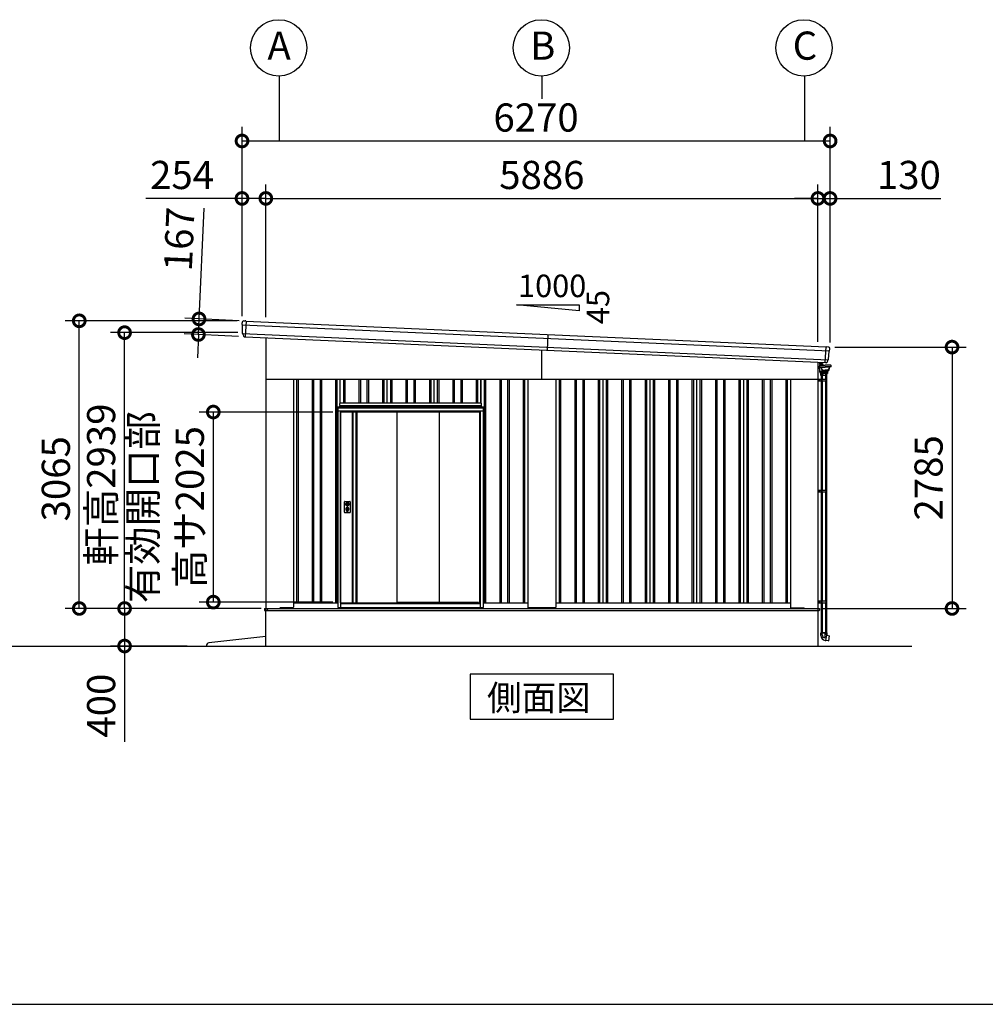
# Model space of a CAD drawing. Extents: x 755 to 41334, y -5742 to 22569.
# Drawn here: x 20851 to 31146, y -5195 to 5295 of the extents above; entities that cross this region are included whole.
import ezdxf

# ---------------------------------------------------------------- set-up
doc = ezdxf.new("R2010")
doc.units = 0
doc.header["$LTSCALE"] = 20
doc.header["$PDMODE"] = 3
doc.header["$PDSIZE"] = 2
doc.linetypes.add('PHANTOM', pattern=[2.5, 1.25, -0.25, 0.25, -0.25, 0.25, -0.25])
doc.layers.get('0').update_dxf_attribs({"linetype": 'CONTINUOUS'})
doc.layers.get('DEFPOINTS').update_dxf_attribs({"linetype": 'CONTINUOUS'})
for name, color, linetype in [('wipeout', 250, 'PHANTOM'), ('仕様書枠', 230, 'CONTINUOUS'), ('寸法', 4, 'CONTINUOUS'), ('文字', 7, 'CONTINUOUS'), ('細線', 5, 'CONTINUOUS'), ('部品', 7, 'CONTINUOUS'), ('部品1', 7, 'CONTINUOUS'), ('部品１', 7, 'CONTINUOUS'), ('Ｇ．Ｌ', 30, 'CONTINUOUS')]:
    doc.layers.add(name, color=color, linetype=linetype)
doc.styles.add('STYLE1', font='isocp.shx', dxfattribs={"bigfont": 'bigfont.shx'})
doc.styles.add('STYLE2', font='MS PGothic.ttf')
doc.dimstyles.new('INABA_S100-2023', dxfattribs={"dimscale": 100, "dimtxt": 3, "dimasz": 2.5, "dimexe": 1.5, "dimexo": 0.5, "dimgap": 1, "dimtad": 3, "dimdec": 1, "dimdsep": 46, "dimtxsty": 'STYLE1', "dimblk1": 'DOTSMALL', "dimblk2": 'DOTSMALL', "dimsah": 1, "dimcen": 0, "dimclrt": 7, "dimadec": 0, "dimazin": 0, "dimtfac": 1, "dimtdec": 1, "dimtix": 1, "dimtmove": 0, "dimatfit": 3, "dimldrblk": 'DOTSMALL', "dimfxl": 1, "dimtolj": 1, "dimtzin": 0, "dimarcsym": 0})

# ---------------------------------------------------------------- blocks, each defined once
blk = doc.blocks.new('A$C72F476F7')
at = {"layer": '細線', "linetype": 'Continuous', "lineweight": 15}
for p, q in [((0, 178), (0, 132)), ((0, 132), (1, 132)), ((16, 132), (1, 132)), ((19, 168), (19, 177)), ((19, 171), (19, 168)), ((19, 153), (19, 168)), ((19, 153), (19, 146)), ((19, 146), (19, 146)), ((20, 168), (20, 171)), ((20, 166), (20, 159)), ((20, 149), (20, 153)), ((20, 146), (20, 149)), ((20, 146), (20, 146))]:
    blk.add_line(p, q, dxfattribs=at)
at = {"layer": '細線', "linetype": 'Continuous'}
for p, q in [((17, 145), (17, 132)), ((19, 83), (18, 130)), ((19, 146), (78, 146)), ((19, 130), (78, 130)), ((32, 149), (21, 149)), ((31, 165), (25, 165)), ((34, 160), (25, 160)), ((31, 163), (31, 165)), ((34, 163), (31, 163)), ((34, 111), (32, 123)), ((37, 111), (35, 124)), ((36, 125), (78, 125)), ((57, 146), (51, 152)), ((60, 148), (54, 154)), ((138, 146), (78, 146)), ((138, 130), (78, 130)), ((120, 125), (78, 125)), ((120, 111), (122, 124)), ((123, 111), (125, 123)), ((139, 145), (139, 132)), ((19, 83), (19, 80)), ((19, 73), (19, 80)), ((19, 80), (63, 80)), ((20, 72), (106, 72)), ((63, 81), (23, 82)), ((25, 71), (26, 58)), ((27, 57), (63, 57)), ((31, 39), (31, 57)), ((96, 39), (31, 39)), ((92, 57), (34, 57)), ((35, 57), (35, 39)), ((42, 101), (42, 96)), ((45, 57), (45, 39)), ((46, 93), (78, 93)), ((51, 96), (78, 96)), ((107, 83), (63, 81)), ((107, 80), (63, 80)), ((100, 57), (63, 57)), ((105, 96), (78, 96)), ((111, 93), (78, 93)), ((82, 57), (82, 39)), ((92, 57), (92, 39)), ((96, 39), (96, 57)), ((101, 71), (101, 58)), ((107, 83), (107, 80)), ((107, 73), (107, 80)), ((111, 93), (111, 86)), ((115, 101), (115, 96)), ((31, -2703), (95, -2703)), ((31, -2731), (31, -2703)), ((45, -2725), (45, -2703)), ((75, -2704), (75, -2755)), ((92, -2727), (92, -2703)), ((95, -2703), (95, -2728)), ((78, -2786), (85, -2787)), ((85, -2787), (95, -2728)), ((113, -2791), (85, -2786)), ((95, -2729), (123, -2735)), ((113, -2791), (115, -2790)), ((115, -2790), (124, -2736)), ((124, -2736), (123, -2735))]:
    blk.add_line(p, q, dxfattribs=at)
at = {"layer": '細線'}
for p, q in [((20, 169), (21, 169)), ((20, 168), (20, 153)), ((20, 156), (21, 156)), ((21, 156), (21, 169)), ((21, 168), (24, 168)), ((21, 165), (24, 165)), ((21, 156), (21, 161)), ((21, 160), (24, 160)), ((21, 157), (24, 157)), ((24, 168), (25, 167)), ((24, 168), (25, 167)), ((24, 165), (25, 166)), ((24, 165), (25, 166)), ((24, 165), (25, 164)), ((24, 165), (25, 164)), ((24, 160), (25, 161)), ((24, 160), (25, 159)), ((24, 157), (25, 158)), ((25, 158), (25, 167)), ((33, 39), (33, 0)), ((37, 39), (37, 0)), ((46, 39), (46, 0)), ((81, 39), (81, 0)), ((90, 39), (90, 0)), ((93, 39), (93, 0)), ((0, 0), (93, 0)), ((0, -20), (93, -20)), ((12, 0), (12, -20)), ((32, 0), (32, -20)), ((32, -1), (32, -1)), ((33, 0), (33, 0)), ((33, -20), (33, -1183)), ((37, -20), (37, -1183)), ((41, 0), (41, -20)), ((46, -20), (46, -1183)), ((81, -20), (81, -1183)), ((83, 0), (83, -20)), ((90, -20), (90, -1183)), ((93, 0), (93, -20)), ((93, -20), (93, -1183)), ((0, -1183), (93, -1183)), ((0, -1203), (93, -1203)), ((12, -1183), (12, -1203)), ((32, -1183), (32, -1203)), ((32, -1184), (32, -1184)), ((33, -1183), (33, -1183)), ((33, -1203), (33, -2365)), ((37, -1203), (37, -2365)), ((41, -1183), (41, -1203)), ((46, -1203), (46, -2365)), ((81, -1203), (81, -2365)), ((83, -1183), (83, -1203)), ((90, -1203), (90, -2365)), ((93, -1183), (93, -1203)), ((93, -1203), (93, -2365)), ((0, -2365), (93, -2365)), ((0, -2385), (93, -2385)), ((12, -2365), (12, -2385)), ((32, -2365), (32, -2385)), ((32, -2366), (32, -2366)), ((33, -2365), (33, -2365)), ((33, -2385), (33, -2703)), ((37, -2385), (37, -2703)), ((41, -2365), (41, -2385)), ((46, -2385), (46, -2703)), ((81, -2385), (81, -2703)), ((83, -2365), (83, -2385)), ((90, -2385), (90, -2703)), ((93, -2365), (93, -2385)), ((93, -2385), (93, -2703)), ((93, -2703), (33, -2703))]:
    blk.add_line(p, q, dxfattribs=at)
at = {"layer": '細線', "linetype": 'Continuous', "lineweight": 15}
for centre, radius, start, end in [((16, 135), 3, 270, 295.7528), ((19, 171), 1, 0, 90)]:
    blk.add_arc(centre, radius, start, end, dxfattribs=at)
at = {"layer": '細線', "linetype": 'Continuous'}
for centre, radius, start, end in [((19, 145), 1.5, 90, 180), ((19, 132), 1.5, 180, 270), ((21, 151), 2, 255.5225, 270), ((27, 145), 2.25, 19.4712, 160.5288), ((18, 120), 14.2, 10, 44.4793), ((32, 128), 21.1, 59.2337, 90), ((34, 135), 28, 43.5312, 88), ((34, 135), 24.6, 43.5312, 88), ((47, 113), 12.8, 190, 248.5179), ((36, 124), 1.5, 90, 190.0001), ((47, 113), 9.8, 190, 248.8433), ((83, 170), 32, 223.5312, 228.3206), ((110, 113), 9.8, 291.1567, 350), ((110, 113), 12.8, 291.4821, 350), ((120, 124), 1.5, 349.9999, 90), ((139, 120), 14.2, 135.5207, 170), ((130, 145), 2.25, 19.4711, 160.5288), ((138, 145), 1.5, 0, 90), ((138, 132), 1.5, 270, 0), ((23, 86), 3.5, 181, 268.5), ((20, 73), 1, 181, 270), ((25, 71), 0.5, 1.5275, 90), ((27, 58), 1, 181.5275, 270), ((46, 96), 3.8, 180, 270), ((39, 94), 11, 16.1827, 68.8433), ((51, 97), 1.5, 196.1827, 270), ((100, 58), 1, 270, 358.4725), ((102, 71), 0.5, 90, 178.4725), ((105, 97), 1.5, 270, 343.8173), ((106, 73), 1, 270, 359), ((117, 94), 11, 111.1567, 163.8173), ((107, 86), 3.5, 271.5, 0), ((111, 96), 3.8, 270, 0), ((75, -2725), 30, 180, 270.8821), ((107, -2727), 15, 180, 209.7062), ((87, -2731), 56, 180, 260)]:
    blk.add_arc(centre, radius, start, end, dxfattribs=at)
blk = doc.blocks.new('_DOTSMALL')
at = {"color": 0, "linetype": 'ByBlock', "ltscale": 50, "const_width": 0.5}
blk.add_lwpolyline([(-0.0625, 0, 1), (0.0625, 0, 1)], format="xyb", close=True, dxfattribs=at)
blk = doc.blocks.new('*D54')
at = {"layer": 'DEFPOINTS', "color": 0, "ltscale": 50}
for p in [(23475, 3391), (23221, 2087), (23475, 2075)]:
    blk.add_point(p, dxfattribs=at)
at = {"layer": '寸法', "color": 0, "lineweight": -2, "ltscale": 50}
for p, q in [((23221, 2137), (23221, 3541)), ((23475, 2125), (23475, 3541)), ((23221, 3391), (22194, 3391)), ((23475, 3391), (23221, 3391))]:
    blk.add_line(p, q, dxfattribs=at)
at = {"layer": '寸法', "color": 0, "lineweight": -2, "ltscale": 50, "xscale": 250, "yscale": 250, "zscale": 250, "rotation": 180}
blk.add_blockref('_DOTSMALL', (23221, 3391), dxfattribs=at)
at = {"layer": '寸法', "color": 0, "lineweight": -2, "ltscale": 50, "xscale": 250, "yscale": 250, "zscale": 250}
blk.add_blockref('_DOTSMALL', (23475, 3391), dxfattribs=at)
at = {"layer": '寸法', "color": 7, "ltscale": 50, "insert": (22582, 3641), "char_height": 300, "attachment_point": 5, "style": 'STYLE1'}
blk.add_mtext('\\A1;254', dxfattribs=at)
blk = doc.blocks.new('*D55')
at = {"layer": 'DEFPOINTS', "color": 0, "ltscale": 50}
for p in [(29491, 3391), (29361, 1812), (29491, 1807)]:
    blk.add_point(p, dxfattribs=at)
at = {"layer": '寸法', "color": 0, "lineweight": -2, "ltscale": 50}
for p, q in [((29361, 1862), (29361, 3541)), ((29491, 1857), (29491, 3541)), ((29361, 3391), (29111, 3391)), ((29361, 3391), (29491, 3391)), ((29491, 3391), (30671, 3391))]:
    blk.add_line(p, q, dxfattribs=at)
at = {"layer": '寸法', "color": 0, "lineweight": -2, "ltscale": 50, "xscale": 250, "yscale": 250, "zscale": 250}
blk.add_blockref('_DOTSMALL', (29361, 3391), dxfattribs=at)
at = {"layer": '寸法', "color": 0, "lineweight": -2, "ltscale": 50, "xscale": 250, "yscale": 250, "zscale": 250, "rotation": 180}
blk.add_blockref('_DOTSMALL', (29491, 3391), dxfattribs=at)
at = {"layer": '寸法', "color": 7, "ltscale": 50, "insert": (30331, 3641), "char_height": 300, "attachment_point": 5, "style": 'STYLE1'}
blk.add_mtext('\\A1;130', dxfattribs=at)
blk = doc.blocks.new('*D56')
at = {"layer": 'DEFPOINTS', "color": 0, "ltscale": 50}
for p in [(29361, 3391), (23475, 2075), (29361, 1812)]:
    blk.add_point(p, dxfattribs=at)
at = {"layer": '寸法', "color": 0, "lineweight": -2, "ltscale": 50}
for p, q in [((23475, 2125), (23475, 3541)), ((29361, 1862), (29361, 3541)), ((23475, 3391), (29361, 3391))]:
    blk.add_line(p, q, dxfattribs=at)
at = {"layer": '寸法', "color": 0, "lineweight": -2, "ltscale": 50, "xscale": 250, "yscale": 250, "zscale": 250, "rotation": 180}
blk.add_blockref('_DOTSMALL', (23475, 3391), dxfattribs=at)
at = {"layer": '寸法', "color": 0, "lineweight": -2, "ltscale": 50, "xscale": 250, "yscale": 250, "zscale": 250}
blk.add_blockref('_DOTSMALL', (29361, 3391), dxfattribs=at)
at = {"layer": '寸法', "color": 7, "ltscale": 50, "insert": (26418, 3641), "char_height": 300, "attachment_point": 5, "style": 'STYLE1'}
blk.add_mtext('\\A1;5886', dxfattribs=at)
blk = doc.blocks.new('*D57')
at = {"layer": 'DEFPOINTS', "color": 0, "ltscale": 50}
for p in [(29491, 4003), (23221, 2087), (29491, 1807)]:
    blk.add_point(p, dxfattribs=at)
at = {"layer": '寸法', "color": 0, "lineweight": -2, "ltscale": 50}
for p, q in [((23221, 2137), (23221, 4153)), ((29491, 1857), (29491, 4153)), ((23221, 4003), (29491, 4003))]:
    blk.add_line(p, q, dxfattribs=at)
at = {"layer": '寸法', "color": 0, "lineweight": -2, "ltscale": 50, "xscale": 250, "yscale": 250, "zscale": 250, "rotation": 180}
blk.add_blockref('_DOTSMALL', (23221, 4003), dxfattribs=at)
at = {"layer": '寸法', "color": 0, "lineweight": -2, "ltscale": 50, "xscale": 250, "yscale": 250, "zscale": 250}
blk.add_blockref('_DOTSMALL', (29491, 4003), dxfattribs=at)
at = {"layer": '寸法', "color": 7, "ltscale": 50, "insert": (26356, 4253), "char_height": 300, "attachment_point": 5, "style": 'STYLE1'}
blk.add_mtext('\\A1;6270', dxfattribs=at)
blk = doc.blocks.new('*D58')
at = {"layer": 'DEFPOINTS', "color": 0, "ltscale": 50}
for p in [(29491, 1807), (29363, -978), (30791, -978)]:
    blk.add_point(p, dxfattribs=at)
at = {"layer": '寸法', "color": 0, "lineweight": -2, "ltscale": 50}
for p, q in [((29541, 1807), (30941, 1807)), ((30791, 1807), (30791, -978)), ((29413, -978), (30941, -978))]:
    blk.add_line(p, q, dxfattribs=at)
at = {"layer": '寸法', "color": 0, "lineweight": -2, "ltscale": 50, "xscale": 250, "yscale": 250, "zscale": 250}
for p, rotation in [((30791, 1807), 90), ((30791, -978), 270)]:
    blk.add_blockref('_DOTSMALL', p, dxfattribs=dict(at, rotation=rotation))
at = {"layer": '寸法', "color": 7, "ltscale": 50, "insert": (30541, 414), "char_height": 300, "attachment_point": 5, "rotation": 90, "style": 'STYLE1'}
blk.add_mtext('\\A1;2785', dxfattribs=at)
blk = doc.blocks.new('*D59')
at = {"layer": 'DEFPOINTS', "color": 0, "ltscale": 50}
for p in [(23475, -978), (21969, -1378), (22685, -1378)]:
    blk.add_point(p, dxfattribs=at)
at = {"layer": '寸法', "color": 0, "lineweight": -2, "ltscale": 50}
for p, q in [((23425, -978), (21819, -978)), ((21969, -978), (21969, -1378)), ((22635, -1378), (21819, -1378)), ((21969, -1378), (21969, -2398))]:
    blk.add_line(p, q, dxfattribs=at)
at = {"layer": '寸法', "color": 0, "lineweight": -2, "ltscale": 50, "xscale": 250, "yscale": 250, "zscale": 250}
for p, rotation in [((21969, -978), 90), ((21969, -1378), 270)]:
    blk.add_blockref('_DOTSMALL', p, dxfattribs=dict(at, rotation=rotation))
at = {"layer": '寸法', "color": 7, "ltscale": 50, "insert": (21719, -2013), "char_height": 300, "attachment_point": 5, "rotation": 90, "style": 'STYLE1'}
blk.add_mtext('\\A1;400', dxfattribs=at)
blk = doc.blocks.new('*D60')
at = {"layer": 'DEFPOINTS', "color": 0, "ltscale": 50}
for p in [(21486, 2087), (23221, 2087), (23473, -978)]:
    blk.add_point(p, dxfattribs=at)
at = {"layer": '寸法', "color": 0, "lineweight": -2, "ltscale": 50}
for p, q in [((23171, 2087), (21336, 2087)), ((21486, -978), (21486, 2087)), ((23423, -978), (21336, -978))]:
    blk.add_line(p, q, dxfattribs=at)
at = {"layer": '寸法', "color": 0, "lineweight": -2, "ltscale": 50, "xscale": 250, "yscale": 250, "zscale": 250}
for p, rotation in [((21486, 2087), 90), ((21486, -978), 270)]:
    blk.add_blockref('_DOTSMALL', p, dxfattribs=dict(at, rotation=rotation))
at = {"layer": '寸法', "color": 7, "ltscale": 50, "insert": (21236, 404), "char_height": 300, "attachment_point": 5, "rotation": 90, "style": 'STYLE1'}
blk.add_mtext('\\A1;3065', dxfattribs=at)
blk = doc.blocks.new('*D61')
at = {"layer": 'DEFPOINTS', "color": 0, "ltscale": 50}
for p in [(21969, 1961), (23227, 1961), (23473, -978)]:
    blk.add_point(p, dxfattribs=at)
at = {"layer": '寸法', "color": 0, "lineweight": -2, "ltscale": 50}
for p, q in [((23177, 1961), (21819, 1961)), ((21969, -978), (21969, 1961)), ((23423, -978), (21819, -978))]:
    blk.add_line(p, q, dxfattribs=at)
at = {"layer": '寸法', "color": 0, "lineweight": -2, "ltscale": 50, "xscale": 250, "yscale": 250, "zscale": 250}
for p, rotation in [((21969, 1961), 90), ((21969, -978), 270)]:
    blk.add_blockref('_DOTSMALL', p, dxfattribs=dict(at, rotation=rotation))
at = {"layer": '寸法', "color": 7, "ltscale": 50, "insert": (21719, 342), "char_height": 300, "attachment_point": 5, "rotation": 90, "style": 'STYLE1'}
blk.add_mtext('\\A1;軒高2939', dxfattribs=at)
blk = doc.blocks.new('*D62')
at = {"layer": 'DEFPOINTS', "color": 0, "ltscale": 50}
for p in [(24241, 1115), (22915, -910), (24241, -910)]:
    blk.add_point(p, dxfattribs=at)
at = {"layer": '寸法', "color": 0, "lineweight": -2, "ltscale": 50}
for p, q in [((24191, 1115), (22765, 1115)), ((22915, 1115), (22915, -910)), ((24191, -910), (22765, -910))]:
    blk.add_line(p, q, dxfattribs=at)
at = {"layer": '寸法', "color": 0, "lineweight": -2, "ltscale": 50, "xscale": 250, "yscale": 250, "zscale": 250}
for p, rotation in [((22915, 1115), 90), ((22915, -910), 270)]:
    blk.add_blockref('_DOTSMALL', p, dxfattribs=dict(at, rotation=rotation))
at = {"layer": '寸法', "color": 7, "ltscale": 50, "insert": (22415, 102), "char_height": 300, "attachment_point": 5, "rotation": 90, "style": 'STYLE1'}
blk.add_mtext('\\A1;有効開口部\\P高サ2025', dxfattribs=at)
blk = doc.blocks.new('*D63')
at = {"layer": 'DEFPOINTS', "color": 0, "ltscale": 50}
for p in [(23242, 2086), (22756, 1941), (23235, 1919)]:
    blk.add_point(p, dxfattribs=at)
at = {"layer": '寸法', "color": 0, "lineweight": -2, "ltscale": 50}
for p, q in [((22763, 2107), (22816, 3286)), ((23192, 2088), (22613, 2114)), ((22756, 1941), (22763, 2107)), ((23185, 1921), (22606, 1947)), ((22756, 1941), (22745, 1691))]:
    blk.add_line(p, q, dxfattribs=at)
at = {"layer": '寸法', "color": 0, "lineweight": -2, "ltscale": 50, "xscale": 250, "yscale": 250, "zscale": 250}
for p, rotation in [((22763, 2107), 267.442938205489), ((22756, 1941), 87.44293820548904)]:
    blk.add_blockref('_DOTSMALL', p, dxfattribs=dict(at, rotation=rotation))
at = {"layer": '寸法', "color": 7, "ltscale": 50, "insert": (22551, 2958), "char_height": 300, "attachment_point": 5, "rotation": 87.4429, "style": 'STYLE1'}
blk.add_mtext('\\A1;167', dxfattribs=at)

msp = doc.modelspace()

# ---------------------------------------------------------------- linework, layer by layer
at = {"layer": '仕様書枠', "ltscale": 50}
msp.add_line((754.6, -5195.18), (40972.6, -5195.18), dxfattribs=at)
at = {"layer": '寸法', "ltscale": 50}
for p, q in [((23618.24, 4695.36), (23618.24, 4003.38)), ((26418.24, 4695.36), (26418.24, 4453.38)), ((29218.24, 4695.36), (29218.24, 4003.38))]:
    msp.add_line(p, q, dxfattribs=at)
at = {"layer": '細線'}
for p, q in [((23221.75, 2045.4), (29485.77, 1765.61)), ((23227.02, 1951.07), (29472.11, 1672.13)), ((26480.97, 1940.87), (26473.52, 1774.03))]:
    msp.add_line(p, q, dxfattribs=at)
at = {"layer": '細線', "ltscale": 50}
for p, q in [((23263.68, 2084.57), (23256.22, 1917.74)), ((29440.06, 1641.53), (29447.51, 1808.36)), ((26418.24, 1466.97), (26418.24, 1776.5)), ((23803.24, 1466.97), (23803.24, -918.03)), ((23818.24, 1466.97), (23818.24, -918.03)), ((23968.24, 1466.97), (23968.24, -918.03)), ((23983.24, 1466.97), (23983.24, -918.03)), ((24053.24, 1466.97), (24053.24, -918.03)), ((24068.24, 1466.97), (24068.24, -918.03)), ((24218.24, 1466.97), (24218.24, -918.03)), ((24233.24, 1466.97), (24233.24, -918.03)), ((24303.24, 1466.97), (24303.24, -918.03)), ((24318.24, 1466.97), (24318.24, -918.03)), ((24468.24, 1466.97), (24468.24, -918.03)), ((24483.24, 1466.97), (24483.24, -918.03)), ((24553.24, 1466.97), (24553.24, -918.03)), ((24568.24, 1466.97), (24568.24, -918.03)), ((24718.24, 1466.97), (24718.24, -918.03)), ((24733.24, 1466.97), (24733.24, -918.03)), ((24803.24, 1466.97), (24803.24, -918.03)), ((24818.24, 1466.97), (24818.24, -918.03)), ((24968.24, 1466.97), (24968.24, -918.03)), ((24983.24, 1466.97), (24983.24, -918.03)), ((25053.24, 1466.97), (25053.24, -918.03)), ((25068.24, 1466.97), (25068.24, -918.03)), ((25218.24, 1466.97), (25218.24, -918.03)), ((25233.24, 1466.97), (25233.24, -918.03)), ((25303.24, 1466.97), (25303.24, -918.03)), ((25318.24, 1466.97), (25318.24, -918.03)), ((25468.24, 1466.97), (25468.24, -918.03)), ((25483.24, 1466.97), (25483.24, -918.03)), ((25553.24, 1466.97), (25553.24, -918.03)), ((25568.24, 1466.97), (25568.24, -918.03)), ((25718.24, 1466.97), (25718.24, -918.03)), ((25733.24, 1466.97), (25733.24, -918.03)), ((25803.24, 1466.97), (25803.24, -918.03)), ((25818.24, 1466.97), (25818.24, -918.03)), ((25968.24, 1466.97), (25968.24, -918.03)), ((25983.24, 1466.97), (25983.24, -918.03)), ((26053.24, 1466.97), (26053.24, -918.03)), ((26068.24, 1466.97), (26068.24, -918.03)), ((26218.24, 1466.97), (26218.24, -918.03)), ((26233.24, 1466.97), (26233.24, -918.03)), ((26603.24, 1466.97), (26603.24, -918.03)), ((26618.24, 1466.97), (26618.24, -918.03)), ((26768.24, 1466.97), (26768.24, -918.03)), ((26783.24, 1466.97), (26783.24, -918.03)), ((26853.24, 1466.97), (26853.24, -918.03)), ((26868.24, 1466.97), (26868.24, -918.03)), ((27018.24, 1466.97), (27018.24, -918.03)), ((27033.24, 1466.97), (27033.24, -918.03)), ((27103.24, 1466.97), (27103.24, -918.03)), ((27118.24, 1466.97), (27118.24, -918.03)), ((27268.24, 1466.97), (27268.24, -918.03)), ((27283.24, 1466.97), (27283.24, -918.03)), ((27353.24, 1466.97), (27353.24, -918.03)), ((27368.24, 1466.97), (27368.24, -918.03)), ((27518.24, 1466.97), (27518.24, -918.03)), ((27533.24, 1466.97), (27533.24, -918.03)), ((27603.24, 1466.97), (27603.24, -918.03)), ((27618.24, 1466.97), (27618.24, -918.03)), ((27768.24, 1466.97), (27768.24, -918.03)), ((27783.24, 1466.97), (27783.24, -918.03)), ((27853.24, 1466.97), (27853.24, -918.03)), ((27868.24, 1466.97), (27868.24, -918.03)), ((28018.24, 1466.97), (28018.24, -918.03)), ((28033.24, 1466.97), (28033.24, -918.03)), ((28103.24, 1466.97), (28103.24, -918.03)), ((28118.24, 1466.97), (28118.24, -918.03)), ((28268.24, 1466.97), (28268.24, -918.03)), ((28283.24, 1466.97), (28283.24, -918.03)), ((28353.24, 1466.97), (28353.24, -918.03)), ((28368.24, 1466.97), (28368.24, -918.03)), ((28518.24, 1466.97), (28518.24, -918.03)), ((28533.24, 1466.97), (28533.24, -918.03)), ((28603.24, 1466.97), (28603.24, -918.03)), ((28618.24, 1466.97), (28618.24, -918.03)), ((28768.24, 1466.97), (28768.24, -918.03)), ((28783.24, 1466.97), (28783.24, -918.03)), ((28853.24, 1466.97), (28853.24, -918.03)), ((28868.24, 1466.97), (28868.24, -918.03)), ((29018.24, 1466.97), (29018.24, -918.03)), ((29033.24, 1466.97), (29033.24, -918.03)), ((23460.24, -977.53), (29378.24, -977.53)), ((23460.24, -977.53), (23460.24, -1000.03)), ((23460.24, -1000.03), (26418.24, -1000.03)), ((23493.24, -995.03), (23493.24, -977.53)), ((23498.24, -1000.03), (23493.24, -995.03)), ((23618.74, -978.03), (23618.74, -977.53)), ((26418.24, -1000.03), (29373.24, -1000.03)), ((29373.24, -1000.03), (29378.24, -995.03)), ((29378.24, -977.53), (29378.24, -995.03))]:
    msp.add_line(p, q, dxfattribs=at)
at = {"layer": '部品1', "ltscale": 50}
for p, q in [((26147.63, 2258.31), (26814.3, 2258.31)), ((26814.3, 2191.64), (26147.63, 2258.31)), ((26814.3, 2258.31), (26814.3, 2191.64)), ((23475.24, 1907.88), (23475.24, -978.03)), ((29361.24, 1645.05), (29361.24, -978.03)), ((23475.24, 1466.97), (29361.24, 1466.97)), ((23768.24, 1466.97), (23768.24, -964.53)), ((26268.24, 1466.97), (26268.24, -964.53)), ((26568.24, 1466.97), (26568.24, -964.53)), ((29068.24, 1466.97), (29068.24, -964.53)), ((23768.24, -918.03), (26268.24, -918.03)), ((26568.24, -918.03), (29068.24, -918.03)), ((23473.24, -978.03), (29363.24, -978.03)), ((23473.24, -1378.03), (23473.24, -978.03)), ((23618.24, -978.03), (23626.74, -969.53)), ((23763.24, -969.53), (23626.74, -969.53)), ((26563.24, -969.53), (26273.24, -969.53)), ((29073.24, -969.53), (29210.24, -969.53)), ((29218.24, -977.53), (29210.24, -969.53)), ((29363.24, -1378.03), (29363.24, -978.03)), ((23473.24, -1278.03), (22868.04, -1345.08))]:
    msp.add_line(p, q, dxfattribs=at)
at = {"layer": '部品1'}
for p, q in [((23221.36, 2046.75), (23221.3, 2066)), ((23224.63, 2043.89), (23223.06, 2044.38)), ((23226.63, 1952.4), (23226.37, 2041.51)), ((23242.19, 2086.03), (23256.21, 2085.41)), ((23262.2, 2085.14), (23256.21, 2085.41)), ((23263.04, 2084.6), (29448.14, 1808.34)), ((23229.9, 1949.56), (23228.37, 1950.04)), ((23231.67, 1937.4), (23231.64, 1947.18)), ((23253.71, 1917.46), (23254.71, 1917.41)), ((29449.03, 1808.8), (29455.02, 1808.53)), ((29469.04, 1807.9), (29455.02, 1808.53)), ((29486.29, 1766.92), (29488.06, 1786.09)), ((29472.63, 1673.42), (29480.83, 1762.15)), ((29482.78, 1764.36), (29484.38, 1764.71)), ((29442.54, 1641.03), (29441.54, 1641.07)), ((29466.27, 1658.93), (29467.17, 1668.67)), ((29469.12, 1670.88), (29470.68, 1671.22))]:
    msp.add_line(p, q, dxfattribs=at)
at = {"layer": '部品1', "ltscale": 10}
msp.add_line((23255.52, 1917.77), (29440.77, 1641.5), dxfattribs=at)
at = {"layer": '部品1'}
msp.add_lwpolyline([(25654.77, -1678.03), (25654.77, -2157.82), (27181.71, -2157.82), (27181.71, -1678.03)], close=True, dxfattribs=at)
at = {"layer": '部品1', "ltscale": 50}
for centre in [(23612.01, 4995.3), (26412.01, 4995.3), (29212.01, 4995.3)]:
    msp.add_circle(centre, 300, dxfattribs=at)
at = {"layer": '部品1'}
for centre, radius, start, end in [((23241.3, 2066.05), 20, 87.442526, 180.164992), ((23223.86, 2046.75), 2.5, 180.164992, 252.442526), ((23223.87, 2041.5), 2.5, 0.164992, 72.441782), ((23262.15, 2084.14), 1, 27.442526, 87.442526), ((23229.13, 1952.42), 2.5, 180.164992, 252.442526), ((23229.14, 1947.17), 2.5, 0.164992, 72.441726), ((23251.67, 1937.46), 20, 180.164992, 261.497272), ((29448.99, 1807.8), 1, 87.442526, 147.442526), ((29468.14, 1787.92), 20, 354.72006, 87.442526), ((29483.32, 1761.92), 2.5, 102.443271, 174.72006), ((29483.8, 1767.15), 2.5, 282.442526, 354.72006), ((29446.35, 1660.77), 20, 273.387781, 354.72006), ((29469.66, 1668.44), 2.5, 102.443327, 174.72006), ((29470.14, 1673.66), 2.5, 282.442526, 354.72006)]:
    msp.add_arc(centre, radius, start, end, dxfattribs=at)
at = {"layer": '部品1', "ltscale": 50}
for centre, radius, start, end in [((23763.24, -964.53), 5, 270, 0), ((26273.24, -964.53), 5, 180, 270), ((26563.24, -964.53), 5, 270, 0), ((29073.24, -964.53), 5, 180, 270), ((22871.34, -1374.89), 30, 96.321267, 186.007561)]:
    msp.add_arc(centre, radius, start, end, dxfattribs=at)
at = {"layer": '部品1'}
for points, knots in [([(23248.71, 1917.68), (23248.71, 1917.68), (23248.74, 1917.68), (23248.84, 1917.66), (23248.92, 1917.65), (23249.13, 1917.62), (23249.25, 1917.61), (23249.55, 1917.57), (23249.72, 1917.55), (23249.91, 1917.54)], [0, 0, 0, 0, 0.25, 0.25, 0.5, 0.5, 0.75, 0.75, 1, 1, 1, 1]), ([(23250.45, 1917.51), (23250.67, 1917.51), (23250.92, 1917.51), (23251.43, 1917.51), (23251.69, 1917.51), (23252.25, 1917.5), (23252.54, 1917.5), (23253.12, 1917.48), (23253.41, 1917.47), (23253.71, 1917.46)], [0, 0, 0, 0, 0.25, 0.25, 0.5, 0.5, 0.75, 0.75, 1, 1, 1, 1]), ([(23254.71, 1917.41), (23254.84, 1917.41), (23254.97, 1917.43), (23255.22, 1917.52), (23255.33, 1917.59), (23255.46, 1917.7), (23255.49, 1917.74), (23255.52, 1917.77)], [0, 0, 0, 0, 0.25, 0.25, 0.5, 0.5, 0.5820955, 0.5820955, 0.5820955, 0.5820955]), ([(29441.54, 1641.07), (29441.41, 1641.08), (29441.28, 1641.11), (29441.04, 1641.22), (29440.93, 1641.3), (29440.82, 1641.43), (29440.79, 1641.46), (29440.77, 1641.5)], [0, 0, 0, 0, 0.25, 0.25, 0.5, 0.5, 0.5820955, 0.5820955, 0.5820955, 0.5820955]), ([(29445.79, 1640.79), (29445.57, 1640.81), (29445.32, 1640.83), (29444.81, 1640.88), (29444.55, 1640.9), (29444, 1640.94), (29443.71, 1640.96), (29443.13, 1641), (29442.84, 1641.01), (29442.54, 1641.03)], [0, 0, 0, 0, 0.25, 0.25, 0.5, 0.5, 0.75, 0.75, 1, 1, 1, 1]), ([(29447.53, 1640.8), (29447.53, 1640.8), (29447.51, 1640.8), (29447.4, 1640.8), (29447.32, 1640.79), (29447.12, 1640.78), (29446.99, 1640.78), (29446.69, 1640.77), (29446.52, 1640.77), (29446.32, 1640.77)], [0, 0, 0, 0, 0.25, 0.25, 0.5, 0.5, 0.75, 0.75, 1, 1, 1, 1])]:
    msp.add_open_spline(points, degree=3, knots=knots, dxfattribs=at)
for points in [[(23249.91, 1917.54), (23250.08, 1917.52), (23250.26, 1917.52), (23250.45, 1917.51)], [(29446.32, 1640.77), (29446.16, 1640.77), (29445.98, 1640.78), (29445.79, 1640.79)]]:
    msp.add_open_spline(points, degree=3, dxfattribs=at)
at = {"layer": '部品１', "ltscale": 50}
for p, q in [((24268.24, 1466.97), (24268.24, -918.03)), ((24768.24, 1466.97), (24768.24, -918.03)), ((25268.24, 1466.97), (25268.24, -918.03)), ((25768.24, 1466.97), (25768.24, -918.03)), ((27068.24, 1466.97), (27068.24, -918.03)), ((27568.24, 1466.97), (27568.24, -918.03)), ((28068.24, 1466.97), (28068.24, -918.03)), ((28568.24, 1466.97), (28568.24, -918.03))]:
    msp.add_line(p, q, dxfattribs=at)
at = {"layer": 'Ｇ．Ｌ'}
msp.add_line((5059.6, -1378.03), (30363.24, -1378.03), dxfattribs=at)

# ---------------------------------------------------------------- block references
at = {"layer": '寸法', "ltscale": 50}
msp.add_blockref('A$C72F476F7', (29361.24, 1466.97), dxfattribs=at)

# ---------------------------------------------------------------- texts
at = {"layer": '文字', "color": 7, "ltscale": 50, "style": 'STYLE1'}
msp.add_text('1000', height=240, dxfattribs=at).set_placement((26164.6, 2339.29))
msp.add_text('45', height=240, rotation=90, dxfattribs=at).set_placement((27135.85, 2051.73))
at = {"layer": '部品1', "ltscale": 50, "style": 'STYLE1'}
for s, p in [('A', (23492.49, 4868.93)), ('B', (26292.49, 4868.93)), ('C', (29092.49, 4868.93))]:
    msp.add_text(s, height=300, dxfattribs=at).set_placement(p)
at = {"layer": '部品1', "style": 'STYLE2'}
msp.add_text('側面図', height=270, dxfattribs=at).set_placement((25833.66, -2063.82))

# ---------------------------------------------------------------- dimensions: what is measured, and where the dimension line sits
at = {"layer": '寸法', "ltscale": 50}
for base, p1, p2, picture, middle in [((29491.24, 4003.38), (23221.24, 2086.97), (29491.24, 1806.97), '*D57', (26356.24, 4003.38)), ((23475.24, 3391.27), (23221.24, 2086.97), (23475.24, 2075.12), '*D54', (22582.43, 3391.27)), ((29361.24, 3391.27), (23475.24, 2075.12), (29361.24, 1812.22), '*D56', (26418.24, 3391.27)), ((29491.24, 3391.27), (29361.24, 1812.22), (29491.24, 1806.97), '*D55', (30331.36, 3391.27))]:
    dim = msp.add_linear_dim(base=base, p1=p1, p2=p2, dimstyle='INABA_S100-2023', dxfattribs=at)
    dim.commit()
    dim.dimension.update_dxf_attribs({"geometry": picture, "text_midpoint": middle, "dimtype": 160})
dim = msp.add_linear_dim(base=(22755.82, 1940.5), p1=(23242.19, 2085.95), p2=(23234.74, 1919.12), angle=267.442938, dimstyle='INABA_S100-2023', override={"dimdec": 0}, dxfattribs=at)
dim.commit()
dim.dimension.update_dxf_attribs({"geometry": '*D63', "text_midpoint": (22800.75, 2946.5), "dimtype": 161})
for base, p1, p2, picture, middle in [((21485.88, 2086.97), (23473.24, -978.03), (23221.24, 2086.97), '*D60', (21485.88, 404.47)), ((30791.16, -978.03), (29491.24, 1806.97), (29363.24, -978.03), '*D58', (30791.16, 414.47)), ((21968.94, -1378.03), (23475.18, -978.03), (22684.6, -1378.03), '*D59', (21968.94, -2013.15))]:
    dim = msp.add_linear_dim(base=base, p1=p1, p2=p2, angle=90, dimstyle='INABA_S100-2023', dxfattribs=at)
    dim.commit()
    dim.dimension.update_dxf_attribs({"geometry": picture, "text_midpoint": middle, "dimtype": 160})
dim = msp.add_linear_dim(base=(21968.94, 1961.09), p1=(23473.24, -978.03), p2=(23226.83, 1961.09), angle=90, text='軒高<>', dimstyle='INABA_S100-2023', override={"dimdec": 0}, dxfattribs=at)
dim.commit()
dim.dimension.update_dxf_attribs({"geometry": '*D61', "text_midpoint": (21968.94, 341.53), "dimtype": 160})

# ---------------------------------------------------------------- next in the draw order: wipeouts: each hides what was drawn before it
msp.add_wipeout([(24268.24, 1466.97), (24268.24, 1209.97), (24266.24, 1209.97), (24263.24, 1206.97), (24263.24, 1184.97), (24266.24, 1181.97), (24263.24, 1178.97), (24263.24, 1166.97), (24241.24, 1166.97), (24241.24, -968.03), (25795.24, -968.03), (25795.24, 1166.97), (25773.24, 1166.97), (25773.24, 1178.97), (25770.24, 1181.97), (25773.24, 1184.97), (25773.24, 1206.97), (25770.24, 1209.97), (25768.24, 1209.97), (25768.24, 1466.97)]).dxf.layer = 'wipeout'

# ---------------------------------------------------------------- next in the draw order: linework, layer by layer
at = {"layer": '細線', "ltscale": 50}
for p, q in [((24303.24, 1466.97), (24303.24, 1209.97)), ((24318.24, 1466.97), (24318.24, 1209.97)), ((24468.24, 1466.97), (24468.24, 1209.97)), ((24483.24, 1466.97), (24483.24, 1209.97)), ((24553.24, 1466.97), (24553.24, 1209.97)), ((24568.24, 1466.97), (24568.24, 1209.97)), ((24718.24, 1466.97), (24718.24, 1209.97)), ((24733.24, 1466.97), (24733.24, 1209.97)), ((24803.24, 1466.97), (24803.24, 1209.97)), ((24818.24, 1466.97), (24818.24, 1209.97)), ((24968.24, 1466.97), (24968.24, 1209.97)), ((24983.24, 1466.97), (24983.24, 1209.97)), ((25053.24, 1466.97), (25053.24, 1209.97)), ((25068.24, 1466.97), (25068.24, 1209.97)), ((25218.24, 1466.97), (25218.24, 1209.97)), ((25233.24, 1466.97), (25233.24, 1209.97)), ((25303.24, 1466.97), (25303.24, 1209.97)), ((25318.24, 1466.97), (25318.24, 1209.97)), ((25468.24, 1466.97), (25468.24, 1209.97)), ((25483.24, 1466.97), (25483.24, 1209.97)), ((25553.24, 1466.97), (25553.24, 1209.97)), ((25568.24, 1466.97), (25568.24, 1209.97)), ((25718.24, 1466.97), (25718.24, 1209.97)), ((25733.24, 1466.97), (25733.24, 1209.97)), ((25795.24, 1156.97), (24241.24, 1156.97)), ((25765.24, 1124.47), (24271.24, 1124.47)), ((24271.24, 1124.47), (24271.24, -968.03)), ((25765.24, 1114.97), (24271.24, 1114.97)), ((25765.24, -968.03), (25765.24, 1124.47)), ((24329.67, 140.71), (24332.58, 140.71)), ((24329.67, 125.22), (24332.58, 125.22)), ((24355.9, 140.71), (24358.81, 140.71)), ((24355.9, 125.22), (24358.81, 125.22)), ((24334.24, 59.11), (24334.24, 68.09)), ((24338.74, 62.41), (24338.74, 66.99)), ((24349.74, 62.41), (24349.74, 66.99)), ((24354.24, 59.11), (24354.24, 68.09)), ((24271.24, -921.03), (25765.24, -921.03)), ((24271.24, -925.03), (25765.24, -925.03)), ((24872.74, -910.53), (25739.24, -910.53)), ((25743.24, -921.03), (25739.24, -910.53))]:
    msp.add_line(p, q, dxfattribs=at)
at = {"layer": '細線'}
for p, q in [((25773.24, 1175.47), (24263.24, 1175.47)), ((24401.74, 1114.97), (24401.74, -918.03)), ((24435.74, 1114.97), (24435.74, -918.03))]:
    msp.add_line(p, q, dxfattribs=at)
at = {"layer": '細線', "ltscale": 50}
for centre, radius in [((24344.24, 132.97), 4.5), ((24344.24, 82.97), 12)]:
    msp.add_circle(centre, radius, dxfattribs=at)
for centre, radius, start, end in [((24344.24, 132.97), 16.5, 152.001235, 207.998765), ((24344.24, 132.97), 14, 146.407444, 213.592556), ((24344.24, 132.97), 14, 326.407444, 33.592556), ((24344.24, 132.97), 16.5, 332.001235, 27.998765), ((24344.24, 82.97), 17.5, 306.483737, 233.516263), ((24333.24, 68.09), 1, 0, 53.516263), ((24335.24, 59.11), 1, 180, 249.332684), ((24344.24, 82.97), 26.5, 249.332684, 290.667316), ((24339.04, 66.99), 0.3, 71.969465, 180), ((24339.04, 62.41), 0.3, 180, 255.80144), ((24344.24, 82.97), 21.5, 255.80144, 284.19856), ((24344.24, 82.97), 16.5, 251.969465, 288.030535), ((24344.24, 82.97), 4, 111.253809, 248.746191), ((24349.44, 66.99), 0.3, 0, 108.030535), ((24349.44, 62.41), 0.3, 284.19856, 0), ((24353.24, 59.11), 1, 290.667316, 360), ((24355.24, 68.09), 1, 126.483737, 180)]:
    msp.add_arc(centre, radius, start, end, dxfattribs=at)
at = {"layer": '部品', "ltscale": 50}
msp.add_line((24268.24, 1466.97), (25768.24, 1466.97), dxfattribs=at)
at = {"layer": '部品1', "ltscale": 50}
for p, q in [((24268.24, 1209.97), (24268.24, 1466.97)), ((25768.24, 1209.97), (25768.24, 1466.97)), ((25795.24, 1166.97), (24241.24, 1166.97)), ((24241.24, 1166.97), (24241.24, -968.03)), ((24266.24, 1209.97), (24263.24, 1206.97)), ((24263.24, 1184.97), (24263.24, 1206.97)), ((24266.24, 1181.97), (24263.24, 1184.97)), ((24266.24, 1181.97), (24263.24, 1178.97)), ((24263.24, 1166.97), (24263.24, 1178.97)), ((25770.24, 1209.97), (24266.24, 1209.97)), ((25770.24, 1181.97), (24266.24, 1181.97)), ((25770.24, 1209.97), (25773.24, 1206.97)), ((25770.24, 1181.97), (25773.24, 1184.97)), ((25770.24, 1181.97), (25773.24, 1178.97)), ((25773.24, 1184.97), (25773.24, 1206.97)), ((25773.24, 1166.97), (25773.24, 1178.97)), ((25795.24, -968.03), (25795.24, 1166.97)), ((24271.24, 1122.97), (24241.24, 1122.97)), ((24271.24, -918.03), (24271.24, 1114.97)), ((24872.74, 1114.97), (24872.74, -918.03)), ((25321.74, 1114.97), (25321.74, -910.53)), ((25756.24, -921.03), (25756.24, 1114.97)), ((25795.24, 1122.97), (25765.24, 1122.97)), ((24312.74, 47.47), (24312.74, 158.47)), ((24317.74, 163.47), (24370.74, 163.47)), ((24375.74, 158.47), (24375.74, 47.47)), ((24370.74, 42.47), (24317.74, 42.47)), ((24271.24, -918.03), (24872.74, -918.03)), ((24280.24, -918.03), (24280.24, -921.03)), ((24241.24, -968.03), (25795.24, -968.03))]:
    msp.add_line(p, q, dxfattribs=at)
at = {"layer": '部品1'}
for p, q in [((24768.24, 1209.97), (24768.24, 1466.97)), ((25268.24, 1209.97), (25268.24, 1466.97)), ((24393.74, 1114.97), (24393.74, -918.03)), ((24443.74, 1114.97), (24443.74, -918.03))]:
    msp.add_line(p, q, dxfattribs=at)
at = {"layer": '部品1', "ltscale": 50}
for points in [[(24340.74, 151.64), (24340.74, 140.71)], [(24340.74, 125.22), (24340.74, 114.29)], [(24347.74, 140.71), (24347.74, 151.64)], [(24347.74, 114.29), (24347.74, 125.22)]]:
    msp.add_lwpolyline(points, dxfattribs=at)
msp.add_lwpolyline([(24342.79, 78.22), (24345.69, 78.22), (24345.69, 87.72), (24342.79, 87.72)], close=True, dxfattribs=at)
for centre, radius in [((24344.24, 132.97), 19), ((24344.24, 82.97), 9)]:
    msp.add_circle(centre, radius, dxfattribs=at)
for centre, radius, start, end in [((24317.74, 158.47), 5, 90, 180), ((24344.24, 132.97), 8.5, 114.315739, 245.684261), ((24344.24, 132.97), 8.5, 294.315739, 65.684261), ((24370.74, 158.47), 5, 0, 90), ((24317.74, 47.47), 5, 180, 270), ((24370.74, 47.47), 5, 270, 0)]:
    msp.add_arc(centre, radius, start, end, dxfattribs=at)

# ---------------------------------------------------------------- next in the draw order: dimensions: what is measured, and where the dimension line sits
at = {"layer": '寸法', "ltscale": 50}
dim = msp.add_linear_dim(base=(22915.31, -910.03), p1=(24241.24, 1114.97), p2=(24241.24, -910.03), angle=90, text='有効開口部\\P高サ<>', dimstyle='INABA_S100-2023', dxfattribs=at)
dim.commit()
dim.dimension.update_dxf_attribs({"geometry": '*D62', "text_midpoint": (22915.31, 102.47), "dimtype": 160})

doc.saveas('drawing.dxf')
